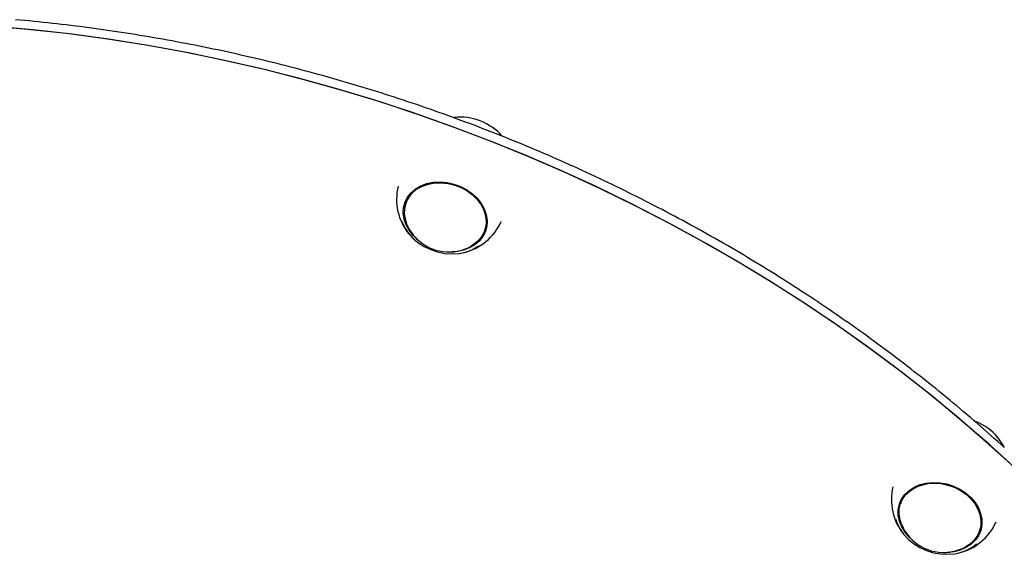
# Model space of a CAD drawing. Extents: x -3583 to 11848, y -2335 to 2678.
# Drawn here: x -2517 to -2211, y 757 to 923 of the extents above; entities that cross this region are included whole.
import ezdxf

# ---------------------------------------------------------------- set-up
doc = ezdxf.new("R2010")
doc.units = 0

msp = doc.modelspace()

# ---------------------------------------------------------------- linework, layer by layer
at = {"color": 7, "linetype": 'Continuous'}
for p, q in [((-2396.57, 867.26), (-2397.06, 865.83)), ((-2372.46, 857.4), (-2371.97, 858.83)), ((-2371.73, 859.68), (-2371.97, 858.83)), ((-2242.66, 773.77), (-2243.16, 772.34)), ((-2217.83, 766.2), (-2218.07, 765.35)), ((-2218.56, 763.91), (-2218.07, 765.35))]:
    msp.add_line(p, q, dxfattribs=at)
for points in [[(-2210.86, 789.86), (-2211.89, 790.8), (-2212.93, 791.74), (-2213.98, 792.67), (-2215.02, 793.61), (-2216.07, 794.53), (-2217.12, 795.46), (-2218.18, 796.39), (-2219.24, 797.31), (-2220.3, 798.23), (-2221.37, 799.15), (-2222.44, 800.06), (-2223.51, 800.97), (-2224.59, 801.88), (-2225.67, 802.79), (-2226.75, 803.69), (-2227.83, 804.59), (-2228.92, 805.49), (-2230.01, 806.39), (-2231.11, 807.28), (-2232.21, 808.17), (-2233.31, 809.06), (-2234.41, 809.94), (-2235.52, 810.82), (-2236.63, 811.7), (-2237.74, 812.58), (-2238.86, 813.45), (-2239.98, 814.33), (-2241.1, 815.19), (-2242.22, 816.06), (-2243.35, 816.92), (-2244.48, 817.78), (-2245.62, 818.64), (-2246.76, 819.49), (-2247.9, 820.34), (-2249.04, 821.19), (-2250.18, 822.04), (-2251.33, 822.88), (-2252.49, 823.72), (-2253.64, 824.56), (-2254.8, 825.39), (-2255.96, 826.22), (-2257.12, 827.05), (-2258.29, 827.88), (-2259.46, 828.7), (-2260.63, 829.52), (-2261.8, 830.34), (-2262.98, 831.15), (-2264.16, 831.96), (-2265.34, 832.77), (-2266.53, 833.57), (-2267.71, 834.37), (-2268.91, 835.17), (-2270.1, 835.97), (-2271.29, 836.76), (-2272.49, 837.55), (-2273.69, 838.34), (-2274.9, 839.12), (-2276.11, 839.9), (-2277.31, 840.68), (-2278.53, 841.45), (-2279.74, 842.22), (-2280.96, 842.99), (-2282.18, 843.75), (-2283.4, 844.51), (-2284.62, 845.27), (-2285.85, 846.03), (-2287.08, 846.78), (-2288.31, 847.53), (-2289.55, 848.28), (-2290.78, 849.02), (-2292.02, 849.76), (-2293.27, 850.49), (-2294.51, 851.23), (-2295.76, 851.96), (-2297.01, 852.68), (-2298.26, 853.41), (-2299.51, 854.13), (-2300.77, 854.84), (-2302.02, 855.56), (-2303.29, 856.27), (-2304.55, 856.98), (-2305.81, 857.68), (-2307.08, 858.38), (-2308.35, 859.08), (-2309.62, 859.77), (-2310.9, 860.46), (-2312.17, 861.15), (-2313.45, 861.83), (-2314.73, 862.51), (-2316.02, 863.19), (-2317.3, 863.87), (-2318.59, 864.54), (-2319.88, 865.2), (-2321.17, 865.87), (-2322.46, 866.53), (-2323.76, 867.19), (-2325.06, 867.84), (-2326.36, 868.49), (-2327.66, 869.14), (-2328.96, 869.78), (-2330.27, 870.42), (-2331.57, 871.06), (-2332.88, 871.69), (-2334.2, 872.32), (-2335.51, 872.95), (-2336.82, 873.57), (-2338.14, 874.19), (-2339.46, 874.81), (-2340.78, 875.42), (-2342.11, 876.03), (-2343.43, 876.63), (-2344.76, 877.24), (-2346.09, 877.84), (-2347.42, 878.43), (-2348.75, 879.02), (-2350.08, 879.61), (-2351.42, 880.19), (-2352.76, 880.78), (-2354.09, 881.35), (-2355.44, 881.93), (-2356.78, 882.5), (-2358.12, 883.06), (-2359.47, 883.63), (-2360.82, 884.19), (-2362.16, 884.74), (-2363.52, 885.3), (-2364.87, 885.84), (-2366.22, 886.39), (-2367.58, 886.93), (-2368.93, 887.47), (-2370.29, 888), (-2371.65, 888.53), (-2373.01, 889.06), (-2374.38, 889.59), (-2375.74, 890.1), (-2377.11, 890.62), (-2378.48, 891.13), (-2379.85, 891.64), (-2381.22, 892.15), (-2382.59, 892.65), (-2383.96, 893.15), (-2385.34, 893.64), (-2386.71, 894.13), (-2388.09, 894.62), (-2389.47, 895.1), (-2390.85, 895.58), (-2392.23, 896.06), (-2393.61, 896.53), (-2394.99, 897), (-2396.38, 897.46), (-2397.77, 897.92), (-2399.15, 898.38), (-2400.54, 898.83), (-2401.93, 899.28), (-2403.32, 899.73), (-2404.71, 900.17), (-2406.11, 900.61), (-2407.5, 901.04), (-2408.9, 901.47), (-2410.29, 901.9), (-2411.69, 902.32), (-2413.09, 902.74), (-2414.49, 903.16), (-2415.89, 903.57), (-2417.29, 903.98), (-2418.7, 904.38), (-2420.1, 904.78), (-2421.5, 905.18), (-2422.91, 905.57), (-2424.32, 905.96), (-2425.72, 906.35), (-2427.13, 906.73), (-2428.54, 907.1), (-2429.95, 907.48), (-2431.36, 907.85), (-2432.77, 908.21), (-2434.19, 908.57), (-2435.6, 908.93), (-2437.01, 909.29), (-2438.43, 909.64), (-2439.85, 909.98), (-2441.26, 910.33), (-2442.68, 910.66), (-2444.1, 911), (-2445.52, 911.33), (-2446.93, 911.66), (-2448.35, 911.98), (-2449.77, 912.3), (-2451.2, 912.61), (-2452.62, 912.93), (-2454.04, 913.23), (-2455.46, 913.54), (-2456.89, 913.84), (-2458.31, 914.13), (-2459.73, 914.42), (-2461.16, 914.71), (-2462.58, 915), (-2464.01, 915.28), (-2465.44, 915.55), (-2466.86, 915.82), (-2468.29, 916.09), (-2469.72, 916.36), (-2471.15, 916.62), (-2472.58, 916.87), (-2474, 917.13), (-2475.43, 917.37), (-2476.86, 917.62), (-2478.29, 917.86), (-2479.72, 918.1), (-2481.15, 918.33), (-2482.58, 918.56), (-2484.01, 918.78), (-2485.45, 919), (-2486.88, 919.22), (-2488.31, 919.43), (-2489.74, 919.64), (-2491.17, 919.84), (-2492.6, 920.04), (-2494.04, 920.24), (-2495.47, 920.43), (-2496.9, 920.62), (-2498.33, 920.81), (-2499.77, 920.99), (-2501.2, 921.16), (-2502.63, 921.34), (-2504.06, 921.51), (-2505.5, 921.67), (-2506.93, 921.83), (-2508.36, 921.99), (-2509.79, 922.14), (-2511.23, 922.29), (-2512.66, 922.43), (-2514.09, 922.57), (-2515.52, 922.71), (-2516.95, 922.84), (-2518.39, 922.97)], [(-2207.92, 783.83), (-2216.68, 791.76), (-2225.67, 799.51), (-2234.89, 807.06), (-2244.33, 814.43), (-2253.98, 821.59), (-2263.83, 828.55), (-2273.88, 835.29), (-2284.12, 841.82), (-2294.54, 848.13), (-2305.13, 854.2), (-2315.88, 860.05), (-2326.79, 865.65), (-2337.84, 871.02), (-2349.03, 876.14), (-2360.34, 881), (-2371.77, 885.62), (-2383.31, 889.97), (-2394.95, 894.06), (-2406.68, 897.89), (-2418.49, 901.45), (-2430.36, 904.74), (-2442.3, 907.75), (-2454.29, 910.49), (-2466.32, 912.94), (-2478.38, 915.12), (-2490.47, 917.02), (-2502.56, 918.63), (-2514.66, 919.95), (-2526.74, 920.99)], [(-2206.69, 782.68), (-2215.41, 790.64), (-2224.37, 798.41), (-2233.56, 806), (-2242.96, 813.39), (-2252.59, 820.58), (-2262.41, 827.57), (-2272.43, 834.34), (-2282.65, 840.9), (-2293.04, 847.24), (-2303.61, 853.35), (-2314.34, 859.23), (-2325.22, 864.87), (-2336.25, 870.27), (-2347.42, 875.42), (-2358.72, 880.32), (-2370.13, 884.97), (-2381.66, 889.37), (-2393.28, 893.5), (-2405, 897.36), (-2416.8, 900.96), (-2428.66, 904.28), (-2440.59, 907.34), (-2452.58, 910.11), (-2464.6, 912.61), (-2476.66, 914.83), (-2488.74, 916.76), (-2500.83, 918.42), (-2512.93, 919.78), (-2525.02, 920.86)], [(-2393.15, 854.35), (-2393.21, 854.4), (-2394.73, 855.84), (-2395.98, 857.43), (-2396.92, 859.14), (-2397.53, 860.92), (-2397.79, 862.72), (-2397.7, 864.49), (-2397.25, 866.18), (-2396.46, 867.74), (-2395.36, 869.14), (-2393.96, 870.33), (-2392.31, 871.29), (-2390.46, 871.98), (-2388.45, 872.38), (-2386.35, 872.5), (-2384.19, 872.31), (-2382.06, 871.84), (-2379.99, 871.08), (-2378.06, 870.07), (-2376.31, 868.83), (-2374.79, 867.39), (-2373.54, 865.79), (-2372.6, 864.08), (-2371.99, 862.3), (-2371.73, 860.5), (-2371.82, 858.73), (-2372.27, 857.05), (-2373.06, 855.48), (-2374.16, 854.08), (-2375.56, 852.89), (-2377.21, 851.94), (-2379.06, 851.25)], [(-2393.49, 870.32), (-2391.84, 871.21), (-2390, 871.83), (-2388.01, 872.18), (-2385.94, 872.24), (-2383.84, 872.01), (-2381.76, 871.5), (-2379.76, 870.71), (-2377.9, 869.68), (-2376.22, 868.43), (-2374.78, 866.99), (-2373.61, 865.41), (-2372.75, 863.72), (-2372.21, 861.97), (-2372.02, 860.22), (-2372.17, 858.5), (-2372.66, 856.87), (-2373.49, 855.37), (-2374.62, 854.03), (-2376.03, 852.91), (-2376.6, 852.56)], [(-2396.57, 867.26), (-2396.36, 867.79), (-2396.24, 868.08)], [(-2397.4, 864.47), (-2397.29, 865.66), (-2397.12, 866.5)], [(-2398.34, 860.4), (-2398.27, 860.2), (-2397.46, 858.38), (-2396.32, 856.65), (-2394.9, 855.05), (-2393.22, 853.62), (-2391.33, 852.41), (-2389.28, 851.42), (-2387.11, 850.7), (-2384.88, 850.26), (-2382.65, 850.11), (-2380.46, 850.25), (-2378.37, 850.68), (-2376.44, 851.39), (-2374.71, 852.37), (-2374.31, 852.65)], [(-2372, 857.89), (-2372.66, 856.65), (-2373.02, 856.12)], [(-2379.06, 851.25), (-2381.07, 850.84), (-2382.59, 850.73)], [(-2210.95, 790.04), (-2211.62, 791.21), (-2212.88, 792.96)], [(-2239.25, 760.86), (-2240.42, 761.92), (-2241.75, 763.47), (-2242.78, 765.16), (-2243.49, 766.92), (-2243.85, 768.72), (-2243.86, 770.5), (-2243.51, 772.22), (-2242.82, 773.82), (-2241.8, 775.27), (-2240.48, 776.53), (-2238.91, 777.55), (-2237.11, 778.32), (-2235.14, 778.81), (-2233.05, 779.01), (-2230.91, 778.91), (-2228.76, 778.51), (-2226.67, 777.84), (-2224.69, 776.9), (-2222.89, 775.72), (-2221.3, 774.33), (-2219.97, 772.77), (-2218.94, 771.09), (-2218.23, 769.32), (-2217.87, 767.53), (-2217.86, 765.75), (-2218.2, 764.03), (-2218.9, 762.42), (-2219.91, 760.98), (-2221.23, 759.72), (-2222.81, 758.7), (-2224.61, 757.93), (-2226.58, 757.44), (-2228.66, 757.24), (-2228.69, 757.24)], [(-2242.86, 765.98), (-2243.29, 767.26), (-2243.58, 769.02), (-2243.53, 770.75), (-2243.13, 772.41), (-2242.4, 773.96), (-2241.35, 775.34), (-2240.01, 776.53), (-2238.43, 777.49), (-2236.64, 778.19), (-2234.69, 778.62)], [(-2234.69, 778.62), (-2232.64, 778.76), (-2230.53, 778.62), (-2228.44, 778.18), (-2226.41, 777.48), (-2224.51, 776.51), (-2222.78, 775.32), (-2221.26, 773.93), (-2220.01, 772.39), (-2219.06, 770.72), (-2218.43, 768.99), (-2218.13, 767.23), (-2218.19, 765.5), (-2218.58, 763.84), (-2219.32, 762.29), (-2220.37, 760.91), (-2221.7, 759.72), (-2222.7, 759.07)], [(-2243.49, 770.98), (-2243.45, 771.67), (-2243.22, 773.01)], [(-2242.66, 773.77), (-2242.64, 773.85), (-2242.33, 774.59)], [(-2244.64, 767.57), (-2244.27, 766.45), (-2243.41, 764.64), (-2242.23, 762.92), (-2240.77, 761.35), (-2239.06, 759.95), (-2237.15, 758.76), (-2235.07, 757.82), (-2232.89, 757.13), (-2230.66, 756.73), (-2228.43, 756.62), (-2226.25, 756.81), (-2224.19, 757.28), (-2222.28, 758.03), (-2220.58, 759.04), (-2219.56, 759.87)], [(-2218.1, 764.41), (-2218.49, 763.6), (-2219.12, 762.63)]]:
    msp.add_lwpolyline(points, dxfattribs=at)
for centre, radius, start, end in [((-2380.19, 874.99), 17.65, 41.7868, 96.0718), ((-2382.89, 867.07), 17, 166.0896, 219.3046), ((-2388.82, 862.99), 8.68, 122.4947, 203.9457), ((-2383.64, 864.88), 14.19, 202.4251, 225.0702), ((-2382.89, 867.07), 17, 282.8705, 336.0854), ((-2383.64, 864.88), 14.19, 225.0702, 299.7499), ((-2225.79, 782.19), 16.81, 39.844, 69.1581), ((-2228.99, 773.58), 17, 166.0896, 219.3046), ((-2229.74, 771.39), 14.19, 202.4251, 278.1344), ((-2228.99, 773.58), 17, 282.8705, 336.0854), ((-2229.74, 771.39), 14.19, 278.1344, 299.7499)]:
    msp.add_arc(centre, radius, start, end, dxfattribs=at)

doc.saveas('drawing.dxf')
